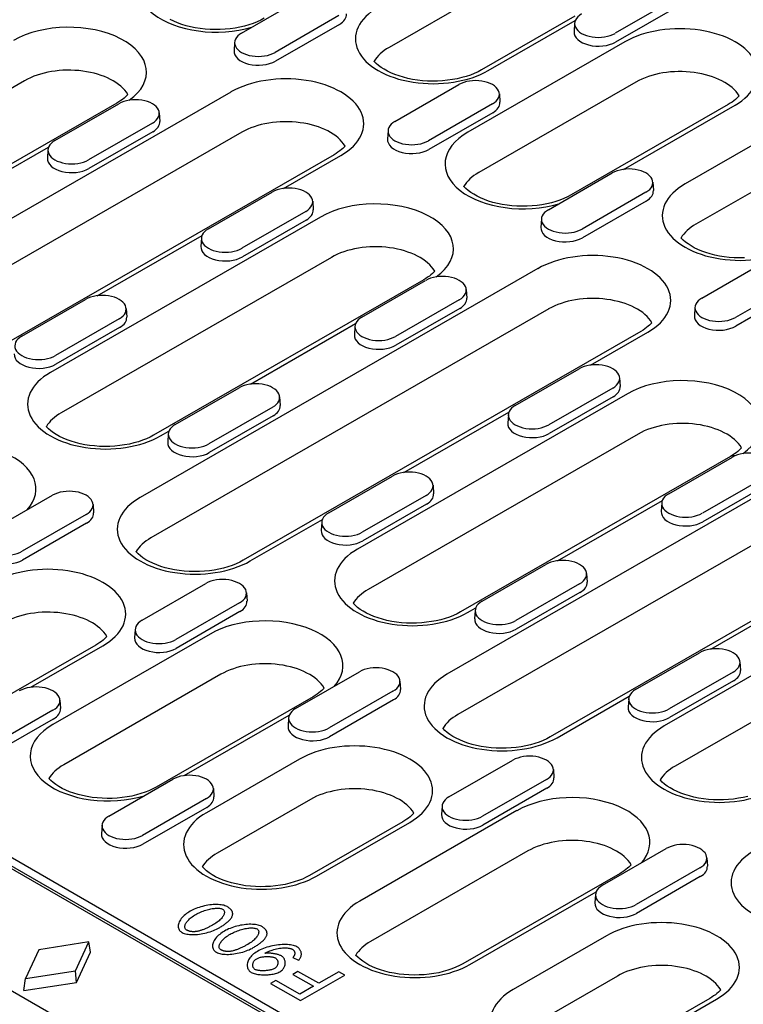
# Model space of a CAD drawing. Extents: x 1253 to 4870, y 410 to 2864.
# Drawn here: x 1794 to 1899, y 1029 to 1173 of the extents above; entities that cross this region are included whole.
import ezdxf

# ---------------------------------------------------------------- set-up
doc = ezdxf.new("R2010")
doc.units = 0
doc.header["$LTSCALE"] = 15
doc.header["$MEASUREMENT"] = 0
doc.layers.add('DUENN-18', color=94, linetype='CONTINUOUS')
doc.layers.add('SICHTBAR', color=7, linetype='CONTINUOUS')

# ---------------------------------------------------------------- blocks, each defined once
blk = doc.blocks.new('A$C38759ade')
at = {"layer": 'DUENN-18'}
for p, q in [((238.66, 295.98), (249.7, 302.33)), ((280.3, 302.77), (264.17, 293.48)), ((314.3, 302.29), (303.27, 295.93)), ((314.37, 300.77), (303.33, 294.42)), ((255.51, 298.99), (244.47, 292.63)), ((296.27, 298.89), (280.14, 289.6)), ((281.33, 289.49), (296.36, 298.14)), ((255.58, 297.47), (244.54, 291.12)), ((296.26, 297.69), (296.16, 296.22)), ((237.46, 294.39), (237.37, 292.92)), ((304.96, 294.46), (277.79, 278.82)), ((201.13, 287.73), (154.44, 260.84)), ((265.19, 280.7), (276.23, 287.05)), ((306.84, 287.49), (279.67, 271.84)), ((236.82, 285.78), (168.05, 246.18)), ((283.24, 285.47), (283.34, 284)), ((217.1, 283.86), (170.4, 256.97)), ((206.4, 277.4), (217.44, 283.75)), ((282.04, 283.71), (271, 277.35)), ((322.8, 283.62), (295.63, 267.97)), ((304.73, 272.4), (324, 283.5)), ((224.45, 282.17), (224.54, 280.7)), ((282.11, 282.2), (271.07, 275.84)), ((223.25, 280.41), (212.21, 274.05)), ((238.7, 278.81), (169.93, 239.21)), ((223.31, 278.9), (212.28, 272.54)), ((263.99, 279.11), (263.9, 277.64)), ((331.49, 279.18), (315.36, 269.89)), ((187.14, 265.8), (205.3, 276.26)), ((254.66, 274.94), (185.89, 235.33)), ((205.2, 275.81), (205.11, 274.34)), ((245.94, 269.1), (255.86, 274.82)), ((291.73, 265.42), (302.76, 271.77)), ((333.37, 272.21), (317.24, 262.92)), ((309.77, 270.19), (309.87, 268.72)), ((232.93, 262.12), (243.97, 268.47)), ((308.57, 268.43), (297.54, 262.07)), ((250.98, 266.89), (251.07, 265.42)), ((308.64, 266.92), (297.6, 260.56)), ((252.32, 264.15), (205.62, 237.26)), ((249.78, 265.13), (238.74, 258.77)), ((249.85, 263.62), (238.81, 257.26)), ((290.53, 263.83), (290.43, 262.36)), ((213.68, 250.53), (231.84, 260.98)), ((231.73, 260.53), (231.64, 259.06)), ((254.2, 257.18), (207.5, 230.29)), ((318.26, 250.14), (329.3, 256.5)), ((289.89, 255.23), (221.12, 215.62)), ((270.16, 253.3), (223.46, 226.41)), ((259.46, 246.84), (270.5, 253.19)), ((335.11, 253.15), (324.07, 246.79)), ((277.51, 251.61), (277.61, 250.14)), ((335.17, 251.64), (324.14, 245.28)), ((200.67, 243.54), (211.71, 249.89)), ((276.31, 249.85), (265.27, 243.49)), ((218.72, 248.31), (218.81, 246.84)), ((291.77, 248.25), (223, 208.65)), ((276.38, 248.34), (265.34, 241.98)), ((317.06, 248.55), (316.96, 247.08)), ((217.52, 246.55), (206.48, 240.19)), ((240.21, 235.25), (258.37, 245.71)), ((258.26, 245.25), (258.17, 243.78)), ((217.58, 245.04), (206.55, 238.68)), ((307.73, 244.38), (238.96, 204.78)), ((299, 238.55), (308.93, 244.26)), ((286, 231.56), (297.03, 237.92)), ((304.04, 236.33), (304.14, 234.86)), ((227.2, 228.26), (238.24, 234.62)), ((305.38, 233.59), (258.69, 206.7)), ((302.84, 234.57), (291.81, 228.21)), ((245.25, 233.03), (245.34, 231.56)), ((302.91, 233.06), (291.87, 226.7)), ((244.05, 231.27), (233.01, 224.91)), ((266.74, 219.97), (284.9, 230.43)), ((284.8, 229.97), (284.7, 228.5)), ((244.11, 229.76), (233.08, 223.4)), ((224.66, 226.29), (226.11, 227.13)), ((226, 226.67), (225.91, 225.2)), ((307.26, 226.62), (260.56, 199.73)), ((342.95, 224.67), (274.18, 185.07)), ((323.22, 222.75), (276.53, 195.85)), ((312.53, 216.28), (323.57, 222.64)), ((253.73, 212.98), (264.77, 219.34)), ((329.37, 219.29), (318.34, 212.94)), ((271.78, 217.75), (271.87, 216.28)), ((344.83, 217.7), (276.06, 178.09)), ((329.44, 217.78), (318.4, 211.43)), ((194.94, 209.68), (205.98, 216.04)), ((270.58, 215.99), (259.54, 209.64)), ((293.27, 204.69), (311.43, 215.15)), ((311.33, 214.7), (311.23, 213.23)), ((212.99, 214.45), (213.08, 212.98)), ((270.65, 214.48), (259.61, 208.12)), ((360.79, 213.82), (292.02, 174.22)), ((211.79, 212.69), (200.75, 206.34)), ((240.16, 204.66), (252.64, 211.85)), ((252.53, 211.4), (252.44, 209.93)), ((211.85, 211.18), (200.81, 204.82)), ((280.26, 197.7), (291.3, 204.06)), ((358.45, 203.03), (311.75, 176.14)), ((298.31, 202.47), (298.41, 201)), ((221.47, 194.4), (232.51, 200.76)), ((297.11, 200.71), (286.07, 194.36)), ((319.8, 189.41), (337.96, 199.87)), ((117.93, 198.04), (315.75, 84.12)), ((239.52, 199.17), (239.61, 197.7)), ((297.18, 199.2), (286.14, 192.85)), ((121.59, 196.42), (312.94, 86.23)), ((238.32, 197.41), (227.28, 191.06)), ((238.38, 195.9), (227.35, 189.55)), ((277.73, 195.74), (279.17, 196.57)), ((279.06, 196.12), (278.97, 194.65)), ((360.32, 196.06), (313.63, 169.17)), ((220.27, 192.82), (220.18, 191.35)), ((233.22, 192.03), (206.05, 176.39)), ((213.49, 190.11), (197.36, 180.82)), ((202.21, 182.81), (214.69, 189.99)), ((306.8, 182.42), (317.83, 188.78)), ((324.84, 187.19), (324.94, 185.72)), ((235.09, 185.06), (207.93, 169.42)), ((248, 179.12), (259.04, 185.48)), ((323.64, 185.43), (312.61, 179.08)), ((266.05, 183.89), (266.14, 182.42)), ((323.71, 183.92), (312.67, 177.57)), ((207.25, 180.59), (207.35, 179.12)), ((251.06, 181.19), (223.89, 165.54)), ((264.85, 182.13), (253.81, 175.78)), ((264.92, 180.62), (253.88, 174.27)), ((293.22, 174.1), (305.7, 181.29)), ((305.6, 180.84), (305.5, 179.37)), ((206.05, 178.83), (195.02, 172.48)), ((206.12, 177.32), (195.08, 170.97)), ((228.75, 167.53), (246.91, 177.99)), ((246.8, 177.54), (246.71, 176.07)), ((248.71, 170.4), (232.58, 161.11)), ((274.53, 163.84), (285.57, 170.2)), ((292.58, 168.62), (292.68, 167.14)), ((215.74, 160.54), (226.78, 166.9)), ((233.79, 165.32), (233.88, 163.84)), ((291.38, 166.86), (280.34, 160.5)), ((291.45, 165.34), (280.41, 158.99)), ((232.59, 163.56), (221.55, 157.2)), ((232.65, 162.04), (221.62, 155.69)), ((250.59, 163.43), (234.46, 154.14)), ((273.33, 162.26), (273.24, 160.79)), ((286.28, 161.48), (259.11, 145.83)), ((214.54, 158.96), (214.44, 157.49)), ((266.55, 159.55), (250.42, 150.26)), ((251.62, 150.15), (267.75, 159.43)), ((288.16, 154.5), (260.99, 138.86)), ((301.07, 148.57), (312.1, 154.92)), ((319.11, 153.34), (319.21, 151.87)), ((317.91, 151.58), (306.88, 145.22)), ((304.12, 150.63), (276.95, 134.98)), ((317.98, 150.07), (306.94, 143.71)), ((278.15, 134.87), (299.97, 147.43)), ((299.87, 146.98), (299.77, 145.51)), ((301.77, 139.84), (285.64, 130.55)), ((247.51, 136.07), (248.49, 135.6)), ((248.42, 133.68), (247.52, 133.16)), ((247.52, 133.16), (251.11, 131.1)), ((252.01, 131.62), (248.42, 133.68)), ((248.85, 128.63), (256.5, 133.03)), ((255.48, 133.61), (252.01, 131.62)), ((256.5, 133.03), (255.48, 133.61)), ((303.65, 132.87), (287.52, 123.58)), ((244.6, 132.12), (243.69, 131.6)), ((243.69, 131.6), (248.85, 128.63)), ((248.74, 129.73), (244.6, 132.12)), ((251.11, 131.1), (248.74, 129.73)), ((319.61, 129), (303.48, 119.71)), ((304.68, 119.59), (320.81, 128.88))]:
    blk.add_line(p, q, dxfattribs=at)
for points in [[(242.57, 298.53), (241.98, 298.21), (241.34, 297.92), (240.66, 297.65), (239.93, 297.4), (239.17, 297.18), (238.37, 297), (237.55, 296.84), (236.71, 296.72), (235.85, 296.64), (234.98, 296.59), (234.1, 296.58), (233.23, 296.6), (232.36, 296.66), (231.51, 296.76), (230.67, 296.89), (229.85, 297.05), (229.07, 297.25), (228.32, 297.48), (227.6, 297.73), (226.93, 298.01), (226.31, 298.31)], [(280.14, 289.6), (279.55, 289.29), (278.91, 289), (278.23, 288.72), (277.5, 288.48), (276.74, 288.26), (275.94, 288.07), (275.12, 287.92), (274.28, 287.8), (273.42, 287.72), (272.55, 287.67), (271.67, 287.66), (270.8, 287.68), (269.93, 287.74), (269.07, 287.84), (268.24, 287.97), (267.42, 288.13), (266.64, 288.33), (265.89, 288.56), (265.17, 288.81), (264.5, 289.09), (263.88, 289.39), (263.31, 289.71), (262.8, 290.04), (262.35, 290.39), (261.95, 290.73), (261.62, 291.07), (261.6, 291.1)], [(218.99, 285.36), (218.83, 285.17), (218.6, 284.95), (218.35, 284.73), (218.07, 284.51), (217.77, 284.29), (217.45, 284.07), (217.1, 283.86)], [(324.7, 285.11), (324.53, 284.93), (324.3, 284.71), (324.05, 284.48), (323.78, 284.26), (323.47, 284.04), (323.15, 283.83), (322.8, 283.62)], [(256.56, 276.44), (256.39, 276.25), (256.17, 276.03), (255.92, 275.81), (255.64, 275.58), (255.34, 275.36), (255.01, 275.15), (254.66, 274.94)], [(295.63, 267.97), (295.04, 267.66), (294.41, 267.36), (293.72, 267.09), (293, 266.84), (292.23, 266.63), (291.44, 266.44), (290.61, 266.29), (289.77, 266.17), (288.91, 266.08), (288.04, 266.03), (287.17, 266.02), (286.29, 266.04), (285.42, 266.11), (284.57, 266.2), (283.73, 266.33), (282.92, 266.5), (282.13, 266.69), (281.38, 266.92), (280.67, 267.18), (280, 267.46), (279.38, 267.76), (278.81, 268.08), (278.29, 268.41), (277.84, 268.75), (277.45, 269.1), (277.12, 269.44), (277.09, 269.47)], [(325.61, 257.11), (324.73, 257.1), (323.86, 257.12), (322.99, 257.18), (322.14, 257.28), (321.3, 257.41), (320.49, 257.57), (319.7, 257.77), (318.95, 258), (318.24, 258.25), (317.57, 258.53), (316.95, 258.83), (316.38, 259.15), (315.86, 259.49), (315.41, 259.83), (315.02, 260.17), (314.68, 260.52), (314.66, 260.55)], [(272.06, 254.8), (271.89, 254.62), (271.66, 254.39), (271.41, 254.17), (271.14, 253.95), (270.83, 253.73), (270.51, 253.51), (270.16, 253.3)], [(309.63, 245.88), (309.46, 245.69), (309.23, 245.47), (308.98, 245.25), (308.71, 245.03), (308.4, 244.81), (308.08, 244.59), (307.73, 244.38)], [(223.46, 226.41), (222.88, 226.1), (222.24, 225.8), (221.56, 225.53), (220.83, 225.29), (220.07, 225.07), (219.27, 224.88), (218.45, 224.73), (217.6, 224.61), (216.74, 224.52), (215.87, 224.47), (215, 224.46), (214.12, 224.49), (213.26, 224.55), (212.4, 224.64), (211.56, 224.77), (210.75, 224.94), (209.96, 225.14), (209.21, 225.36), (208.5, 225.62), (207.83, 225.9), (207.21, 226.2), (206.64, 226.52), (206.13, 226.85), (205.67, 227.19), (205.28, 227.54), (204.95, 227.88), (204.92, 227.91)], [(325.12, 224.24), (324.95, 224.06), (324.73, 223.84), (324.48, 223.61), (324.2, 223.39), (323.9, 223.17), (323.57, 222.96), (323.22, 222.75)], [(238.96, 204.78), (238.37, 204.46), (237.73, 204.17), (237.05, 203.9), (236.32, 203.65), (235.56, 203.43), (234.76, 203.25), (233.94, 203.09), (233.1, 202.97), (232.24, 202.89), (231.37, 202.84), (230.49, 202.83), (229.62, 202.85), (228.75, 202.91), (227.9, 203.01), (227.06, 203.14), (226.24, 203.3), (225.46, 203.5), (224.71, 203.73), (223.99, 203.98), (223.33, 204.26), (222.7, 204.56), (222.14, 204.88), (221.62, 205.22), (221.17, 205.56), (220.77, 205.9), (220.44, 206.25), (220.42, 206.28)], [(276.53, 195.85), (275.94, 195.54), (275.3, 195.25), (274.62, 194.97), (273.89, 194.73), (273.13, 194.51), (272.33, 194.32), (271.51, 194.17), (270.67, 194.05), (269.81, 193.97), (268.94, 193.92), (268.06, 193.9), (267.19, 193.93), (266.32, 193.99), (265.47, 194.09), (264.63, 194.22), (263.81, 194.38), (263.03, 194.58), (262.28, 194.81), (261.56, 195.06), (260.89, 195.34), (260.27, 195.64), (259.71, 195.96), (259.19, 196.29), (258.74, 196.64), (258.34, 196.98), (258.01, 197.32), (257.99, 197.35)], [(215.38, 191.61), (215.22, 191.42), (214.99, 191.2), (214.74, 190.98), (214.46, 190.76), (214.16, 190.54), (213.84, 190.32), (213.49, 190.11)], [(252.95, 182.69), (252.79, 182.5), (252.56, 182.28), (252.31, 182.06), (252.03, 181.83), (251.73, 181.61), (251.41, 181.4), (251.06, 181.19)], [(292.02, 174.22), (291.44, 173.91), (290.8, 173.61), (290.11, 173.34), (289.39, 173.09), (288.62, 172.88), (287.83, 172.69), (287.01, 172.54), (286.16, 172.42), (285.3, 172.33), (284.43, 172.28), (283.56, 172.27), (282.68, 172.29), (281.82, 172.36), (280.96, 172.45), (280.12, 172.58), (279.31, 172.75), (278.52, 172.94), (277.77, 173.17), (277.06, 173.43), (276.39, 173.71), (275.77, 174.01), (275.2, 174.33), (274.69, 174.66), (274.23, 175), (273.84, 175.35), (273.51, 175.69), (273.48, 175.72)], [(223.89, 165.54), (223.3, 165.23), (222.66, 164.93), (221.98, 164.66), (221.25, 164.42), (220.49, 164.2), (219.69, 164.01), (218.87, 163.86), (218.03, 163.74), (217.17, 163.65), (216.3, 163.6), (215.42, 163.59), (214.55, 163.62), (213.68, 163.68), (212.83, 163.77), (211.99, 163.9), (211.17, 164.07), (210.39, 164.27), (209.64, 164.49), (208.92, 164.75), (208.26, 165.03), (207.63, 165.33), (207.07, 165.65), (206.55, 165.98), (206.1, 166.32), (205.7, 166.67), (205.37, 167.01), (205.35, 167.04)], [(326.19, 163.95), (325.4, 163.77), (324.58, 163.61), (323.73, 163.49), (322.87, 163.41), (322, 163.36), (321.13, 163.35), (320.25, 163.37), (319.38, 163.43), (318.53, 163.53), (317.69, 163.66), (316.88, 163.82), (316.09, 164.02), (315.34, 164.25), (314.63, 164.5), (313.96, 164.78), (313.34, 165.08), (312.77, 165.4), (312.26, 165.74), (311.8, 166.08), (311.41, 166.42), (311.08, 166.77), (311.05, 166.8)], [(268.45, 161.05), (268.28, 160.87), (268.06, 160.64), (267.8, 160.42), (267.53, 160.2), (267.23, 159.98), (266.9, 159.76), (266.55, 159.55)], [(250.42, 150.26), (249.83, 149.95), (249.2, 149.65), (248.51, 149.38), (247.79, 149.14), (247.02, 148.92), (246.23, 148.73), (245.4, 148.58), (244.56, 148.46), (243.7, 148.37), (242.83, 148.33), (241.96, 148.31), (241.08, 148.34), (240.21, 148.4), (239.36, 148.49), (238.52, 148.63), (237.71, 148.79), (236.92, 148.99), (236.17, 149.21), (235.46, 149.47), (234.79, 149.75), (234.17, 150.05), (233.6, 150.37), (233.08, 150.7), (232.63, 151.04), (232.24, 151.39), (231.9, 151.73), (231.88, 151.76)], [(306.02, 152.13), (305.85, 151.94), (305.62, 151.72), (305.37, 151.5), (305.1, 151.28), (304.8, 151.06), (304.47, 150.84), (304.12, 150.63)], [(276.95, 134.98), (276.37, 134.67), (275.73, 134.38), (275.04, 134.1), (274.32, 133.86), (273.55, 133.64), (272.76, 133.45), (271.94, 133.3), (271.09, 133.18), (270.23, 133.1), (269.36, 133.05), (268.49, 133.03), (267.61, 133.06), (266.75, 133.12), (265.89, 133.22), (265.05, 133.35), (264.24, 133.51), (263.45, 133.71), (262.7, 133.94), (261.99, 134.19), (261.32, 134.47), (260.7, 134.77), (260.13, 135.09), (259.62, 135.42), (259.16, 135.77), (258.77, 136.11), (258.44, 136.45), (258.41, 136.48)], [(321.51, 130.49), (321.34, 130.31), (321.12, 130.09), (320.87, 129.86), (320.59, 129.64), (320.29, 129.42), (319.96, 129.21), (319.61, 129)]]:
    blk.add_lwpolyline(points, dxfattribs=at)
at = {"layer": 'DUENN-18', "flags": 128}
for points in [[(236.17, 144.88), (235.99, 144.97), (235.8, 145.04), (235.59, 145.1), (235.37, 145.15), (235.14, 145.19), (234.89, 145.21), (234.63, 145.23), (234.36, 145.24), (234.07, 145.23), (233.78, 145.22), (233.48, 145.19), (233.17, 145.16), (232.86, 145.11), (232.55, 145.06), (232.24, 144.99), (231.93, 144.92), (231.62, 144.83), (231.32, 144.74), (231.04, 144.64), (230.76, 144.54), (230.49, 144.43), (230.24, 144.31), (230.01, 144.19), (229.79, 144.07)], [(237.12, 143.43), (237.13, 143.5), (237.14, 143.56), (237.14, 143.63), (237.14, 143.7), (237.13, 143.77), (237.12, 143.83), (237.1, 143.9), (237.08, 143.97), (237.05, 144.03), (237.02, 144.1), (236.99, 144.16), (236.95, 144.22), (236.9, 144.28), (236.85, 144.34), (236.8, 144.4), (236.74, 144.46), (236.68, 144.52), (236.62, 144.58), (236.55, 144.63), (236.48, 144.68), (236.41, 144.73), (236.33, 144.79), (236.25, 144.83), (236.17, 144.88)], [(229.79, 144.07), (229.57, 143.94), (229.36, 143.8), (229.15, 143.66), (228.95, 143.5), (228.76, 143.33), (228.58, 143.16), (228.41, 142.98), (228.25, 142.8), (228.11, 142.61), (227.99, 142.42), (227.89, 142.23), (227.81, 142.03), (227.75, 141.84), (227.72, 141.66), (227.72, 141.48), (227.73, 141.32), (227.76, 141.16), (227.82, 141.02), (227.88, 140.88), (227.96, 140.76), (228.05, 140.65), (228.15, 140.55), (228.26, 140.46), (228.37, 140.39)], [(229.16, 140.83), (229.06, 140.9), (228.98, 140.99), (228.92, 141.07), (228.89, 141.17), (228.87, 141.26), (228.86, 141.35), (228.86, 141.45), (228.88, 141.55), (228.9, 141.66), (228.94, 141.76), (228.99, 141.88), (229.05, 141.99), (229.12, 142.11), (229.21, 142.23), (229.3, 142.36), (229.41, 142.48), (229.53, 142.61), (229.67, 142.74), (229.81, 142.87), (229.98, 143), (230.15, 143.13), (230.34, 143.26), (230.54, 143.39), (230.75, 143.51)], [(230.75, 143.51), (230.95, 143.62), (231.15, 143.73), (231.36, 143.83), (231.57, 143.93), (231.79, 144.02), (232.01, 144.11), (232.24, 144.19), (232.48, 144.27), (232.71, 144.33), (232.93, 144.39), (233.16, 144.45), (233.38, 144.49), (233.59, 144.53), (233.79, 144.56), (233.99, 144.58), (234.18, 144.6), (234.36, 144.61), (234.54, 144.61), (234.7, 144.6), (234.85, 144.59), (235, 144.57), (235.15, 144.54), (235.28, 144.5), (235.4, 144.44)], [(235.4, 144.44), (235.49, 144.38), (235.56, 144.31), (235.61, 144.24), (235.65, 144.17), (235.68, 144.08), (235.69, 143.99), (235.7, 143.9), (235.69, 143.8), (235.67, 143.69), (235.64, 143.58), (235.59, 143.46), (235.54, 143.35), (235.47, 143.22), (235.39, 143.1), (235.29, 142.97), (235.18, 142.84), (235.06, 142.71), (234.92, 142.57), (234.77, 142.44), (234.61, 142.3), (234.43, 142.17), (234.23, 142.03), (234.02, 141.89), (233.8, 141.76)], [(234.77, 141.2), (234.91, 141.29), (235.05, 141.37), (235.19, 141.46), (235.33, 141.55), (235.46, 141.63), (235.59, 141.72), (235.72, 141.81), (235.85, 141.9), (235.97, 141.99), (236.08, 142.08), (236.2, 142.17), (236.3, 142.27), (236.41, 142.36), (236.5, 142.45), (236.59, 142.54), (236.68, 142.64), (236.76, 142.73), (236.83, 142.83), (236.9, 142.93), (236.96, 143.02), (237.01, 143.12), (237.06, 143.23), (237.09, 143.33), (237.12, 143.43)], [(233.8, 141.76), (233.67, 141.69), (233.54, 141.61), (233.41, 141.54), (233.28, 141.47), (233.15, 141.41), (233.02, 141.34), (232.89, 141.27), (232.76, 141.21), (232.64, 141.15), (232.51, 141.09), (232.38, 141.04), (232.25, 140.98), (232.13, 140.93), (232, 140.88), (231.88, 140.84), (231.75, 140.79), (231.63, 140.75), (231.51, 140.72), (231.39, 140.68), (231.26, 140.65), (231.13, 140.62), (231, 140.59), (230.87, 140.57), (230.74, 140.55)], [(242.1, 141.47), (241.93, 141.55), (241.73, 141.63), (241.52, 141.69), (241.3, 141.73), (241.07, 141.77), (240.83, 141.8), (240.57, 141.81), (240.29, 141.82), (240.01, 141.82), (239.71, 141.8), (239.41, 141.78), (239.11, 141.74), (238.8, 141.69), (238.49, 141.64), (238.18, 141.57), (237.86, 141.5), (237.56, 141.41), (237.26, 141.32), (236.97, 141.22), (236.69, 141.12), (236.43, 141.01), (236.18, 140.89), (235.94, 140.78), (235.72, 140.65)], [(243.05, 140.01), (243.06, 140.08), (243.07, 140.15), (243.07, 140.21), (243.07, 140.28), (243.06, 140.35), (243.05, 140.42), (243.04, 140.48), (243.01, 140.55), (242.99, 140.61), (242.96, 140.68), (242.92, 140.74), (242.88, 140.8), (242.84, 140.87), (242.79, 140.93), (242.73, 140.99), (242.68, 141.05), (242.62, 141.1), (242.55, 141.16), (242.48, 141.21), (242.41, 141.27), (242.34, 141.32), (242.26, 141.37), (242.19, 141.42), (242.1, 141.47)], [(228.37, 140.39), (228.55, 140.3), (228.75, 140.23), (228.96, 140.17), (229.18, 140.12), (229.41, 140.09), (229.65, 140.06), (229.91, 140.04), (230.18, 140.04), (230.47, 140.04), (230.77, 140.05), (231.07, 140.08), (231.37, 140.11), (231.68, 140.16), (231.99, 140.22), (232.3, 140.28), (232.62, 140.36), (232.92, 140.44), (233.22, 140.53), (233.51, 140.63), (233.79, 140.74), (234.05, 140.85), (234.31, 140.96), (234.54, 141.08), (234.77, 141.2)], [(230.74, 140.55), (230.66, 140.55), (230.59, 140.54), (230.52, 140.54), (230.45, 140.54), (230.38, 140.53), (230.3, 140.54), (230.23, 140.54), (230.16, 140.54), (230.09, 140.55), (230.02, 140.55), (229.95, 140.56), (229.88, 140.57), (229.81, 140.59), (229.75, 140.6), (229.68, 140.62), (229.61, 140.64), (229.55, 140.66), (229.49, 140.68), (229.43, 140.7), (229.37, 140.72), (229.32, 140.75), (229.26, 140.78), (229.21, 140.8), (229.16, 140.83)], [(235.72, 140.65), (235.51, 140.53), (235.3, 140.39), (235.09, 140.24), (234.89, 140.08), (234.69, 139.92), (234.51, 139.75), (234.34, 139.57), (234.19, 139.38), (234.04, 139.2), (233.92, 139), (233.82, 138.81), (233.74, 138.61), (233.69, 138.42), (233.66, 138.24), (233.65, 138.07), (233.67, 137.9), (233.7, 137.74), (233.75, 137.6), (233.82, 137.46), (233.9, 137.34), (233.99, 137.23), (234.09, 137.13), (234.19, 137.05), (234.31, 136.97)], [(235.09, 137.41), (234.99, 137.49), (234.91, 137.57), (234.86, 137.66), (234.82, 137.75), (234.8, 137.84), (234.79, 137.94), (234.8, 138.03), (234.81, 138.13), (234.84, 138.24), (234.87, 138.35), (234.92, 138.46), (234.98, 138.57), (235.06, 138.69), (235.14, 138.82), (235.24, 138.94), (235.35, 139.06), (235.47, 139.19), (235.6, 139.32), (235.75, 139.45), (235.91, 139.58), (236.08, 139.71), (236.27, 139.84), (236.47, 139.97), (236.69, 140.1)], [(236.69, 140.1), (236.88, 140.21), (237.08, 140.31), (237.29, 140.41), (237.51, 140.51), (237.72, 140.6), (237.95, 140.69), (238.18, 140.77), (238.41, 140.85), (238.64, 140.92), (238.87, 140.98), (239.09, 141.03), (239.31, 141.07), (239.52, 141.11), (239.73, 141.14), (239.93, 141.16), (240.12, 141.18), (240.3, 141.19), (240.47, 141.19), (240.63, 141.18), (240.79, 141.17), (240.94, 141.15), (241.08, 141.12), (241.22, 141.08), (241.34, 141.02)], [(241.34, 141.02), (241.42, 140.96), (241.49, 140.9), (241.54, 140.82), (241.58, 140.75), (241.61, 140.66), (241.63, 140.58), (241.63, 140.48), (241.62, 140.38), (241.6, 140.27), (241.57, 140.16), (241.53, 140.05), (241.47, 139.93), (241.4, 139.81), (241.32, 139.68), (241.23, 139.55), (241.12, 139.42), (240.99, 139.29), (240.86, 139.15), (240.71, 139.02), (240.54, 138.88), (240.36, 138.75), (240.17, 138.61), (239.96, 138.48), (239.73, 138.34)], [(240.7, 137.79), (240.84, 137.87), (240.99, 137.96), (241.13, 138.04), (241.26, 138.13), (241.4, 138.22), (241.53, 138.3), (241.66, 138.39), (241.78, 138.48), (241.9, 138.57), (242.02, 138.66), (242.13, 138.76), (242.24, 138.85), (242.34, 138.94), (242.44, 139.03), (242.53, 139.13), (242.61, 139.22), (242.69, 139.31), (242.77, 139.41), (242.83, 139.51), (242.89, 139.61), (242.95, 139.71), (242.99, 139.81), (243.03, 139.91), (243.05, 140.01)], [(239.73, 138.34), (239.6, 138.27), (239.47, 138.2), (239.35, 138.13), (239.22, 138.06), (239.09, 137.99), (238.96, 137.92), (238.83, 137.86), (238.7, 137.79), (238.57, 137.73), (238.44, 137.67), (238.31, 137.62), (238.19, 137.56), (238.06, 137.51), (237.94, 137.46), (237.81, 137.42), (237.69, 137.38), (237.57, 137.33), (237.45, 137.3), (237.32, 137.26), (237.2, 137.23), (237.07, 137.2), (236.94, 137.17), (236.8, 137.15), (236.67, 137.14)], [(248.25, 137.93), (248.06, 138.02), (247.85, 138.1), (247.62, 138.16), (247.38, 138.22), (247.14, 138.26), (246.88, 138.29), (246.6, 138.31), (246.31, 138.32), (246.01, 138.32), (245.69, 138.31), (245.37, 138.29), (245.04, 138.26), (244.71, 138.22), (244.38, 138.16), (244.04, 138.1), (243.71, 138.03), (243.38, 137.94), (243.06, 137.84), (242.75, 137.74), (242.45, 137.63), (242.17, 137.52), (241.9, 137.4), (241.64, 137.27), (241.4, 137.14)], [(234.31, 136.97), (234.48, 136.89), (234.68, 136.81), (234.89, 136.75), (235.11, 136.71), (235.34, 136.67), (235.59, 136.64), (235.85, 136.63), (236.12, 136.62), (236.4, 136.62), (236.7, 136.64), (237, 136.66), (237.31, 136.7), (237.62, 136.74), (237.93, 136.8), (238.24, 136.86), (238.55, 136.94), (238.86, 137.02), (239.16, 137.12), (239.45, 137.22), (239.72, 137.32), (239.99, 137.43), (240.24, 137.55), (240.48, 137.66), (240.7, 137.79)], [(236.67, 137.14), (236.6, 137.13), (236.53, 137.12), (236.46, 137.12), (236.38, 137.12), (236.31, 137.12), (236.24, 137.12), (236.17, 137.12), (236.1, 137.12), (236.02, 137.13), (235.95, 137.14), (235.88, 137.15), (235.82, 137.16), (235.75, 137.17), (235.68, 137.18), (235.61, 137.2), (235.55, 137.22), (235.49, 137.24), (235.43, 137.26), (235.37, 137.28), (235.31, 137.31), (235.25, 137.33), (235.2, 137.36), (235.14, 137.39), (235.09, 137.41)], [(241.4, 137.14), (241.18, 137), (240.96, 136.85), (240.76, 136.7), (240.58, 136.54), (240.41, 136.38), (240.25, 136.21), (240.12, 136.04), (239.99, 135.86), (239.89, 135.68), (239.8, 135.49), (239.73, 135.31), (239.69, 135.13), (239.66, 134.95), (239.65, 134.77), (239.65, 134.6), (239.68, 134.44), (239.72, 134.29), (239.77, 134.14), (239.84, 134), (239.92, 133.88), (240.01, 133.77), (240.11, 133.67), (240.22, 133.58), (240.33, 133.5)], [(241.29, 135.87), (241.4, 135.93), (241.52, 135.98), (241.65, 136.03), (241.79, 136.08), (241.93, 136.11), (242.07, 136.15), (242.22, 136.18), (242.36, 136.2), (242.51, 136.22), (242.67, 136.23), (242.82, 136.25), (242.97, 136.25), (243.12, 136.25), (243.27, 136.25), (243.42, 136.25), (243.56, 136.24), (243.7, 136.22), (243.83, 136.21), (243.96, 136.18), (244.08, 136.16), (244.19, 136.13), (244.3, 136.09), (244.4, 136.05), (244.49, 136.01)], [(242.72, 136.82), (242.73, 136.82), (242.74, 136.83), (242.74, 136.83), (242.75, 136.84), (242.76, 136.84), (242.76, 136.84), (242.77, 136.85), (242.78, 136.85), (242.79, 136.86), (242.79, 136.86), (242.8, 136.87), (242.81, 136.87), (242.82, 136.88), (242.82, 136.88), (242.83, 136.89), (242.84, 136.89), (242.85, 136.89), (242.85, 136.9), (242.86, 136.9), (242.87, 136.91), (242.88, 136.91), (242.89, 136.92), (242.89, 136.92), (242.9, 136.93)], [(245.55, 136.35), (245.45, 136.4), (245.34, 136.45), (245.23, 136.49), (245.11, 136.53), (244.99, 136.57), (244.87, 136.6), (244.75, 136.63), (244.62, 136.66), (244.49, 136.69), (244.37, 136.71), (244.24, 136.73), (244.11, 136.76), (243.98, 136.77), (243.85, 136.79), (243.72, 136.8), (243.6, 136.82), (243.47, 136.83), (243.35, 136.83), (243.23, 136.84), (243.12, 136.84), (243.01, 136.84), (242.91, 136.83), (242.81, 136.83), (242.72, 136.82)], [(242.9, 136.93), (243.03, 137), (243.18, 137.07), (243.35, 137.14), (243.55, 137.22), (243.76, 137.3), (243.98, 137.37), (244.22, 137.44), (244.46, 137.51), (244.71, 137.57), (244.97, 137.62), (245.23, 137.67), (245.49, 137.7), (245.74, 137.73), (245.98, 137.74), (246.2, 137.74), (246.4, 137.74), (246.58, 137.72), (246.75, 137.7), (246.9, 137.68), (247.04, 137.65), (247.17, 137.61), (247.28, 137.58), (247.37, 137.54), (247.46, 137.5)], [(245.31, 133.61), (245.46, 133.7), (245.6, 133.81), (245.72, 133.92), (245.82, 134.03), (245.91, 134.15), (245.98, 134.28), (246.05, 134.4), (246.1, 134.53), (246.15, 134.66), (246.18, 134.79), (246.2, 134.92), (246.21, 135.05), (246.21, 135.18), (246.2, 135.3), (246.19, 135.43), (246.16, 135.55), (246.12, 135.67), (246.07, 135.79), (246.01, 135.89), (245.94, 136), (245.87, 136.09), (245.78, 136.18), (245.67, 136.27), (245.55, 136.35)], [(247.46, 137.5), (247.53, 137.45), (247.59, 137.4), (247.65, 137.35), (247.7, 137.29), (247.74, 137.23), (247.77, 137.17), (247.8, 137.11), (247.83, 137.05), (247.84, 136.99), (247.86, 136.92), (247.86, 136.86), (247.87, 136.8), (247.86, 136.73), (247.86, 136.67), (247.85, 136.6), (247.83, 136.54), (247.81, 136.48), (247.78, 136.42), (247.75, 136.36), (247.71, 136.3), (247.67, 136.24), (247.62, 136.18), (247.57, 136.13), (247.51, 136.07)], [(248.49, 135.6), (248.6, 135.69), (248.69, 135.78), (248.77, 135.88), (248.83, 135.97), (248.88, 136.08), (248.93, 136.18), (248.96, 136.28), (248.99, 136.39), (249, 136.5), (249.01, 136.61), (249.01, 136.71), (249, 136.82), (248.98, 136.93), (248.95, 137.03), (248.92, 137.14), (248.88, 137.24), (248.83, 137.34), (248.77, 137.43), (248.71, 137.52), (248.63, 137.61), (248.55, 137.7), (248.46, 137.78), (248.36, 137.86), (248.25, 137.93)], [(240.99, 134.02), (240.9, 134.07), (240.83, 134.14), (240.77, 134.21), (240.72, 134.28), (240.68, 134.35), (240.65, 134.43), (240.63, 134.5), (240.61, 134.58), (240.6, 134.67), (240.6, 134.75), (240.6, 134.83), (240.61, 134.92), (240.63, 135), (240.65, 135.09), (240.68, 135.18), (240.72, 135.26), (240.76, 135.35), (240.81, 135.43), (240.87, 135.51), (240.94, 135.59), (241.01, 135.67), (241.09, 135.74), (241.19, 135.81), (241.29, 135.87)], [(244.49, 136.01), (244.58, 135.95), (244.66, 135.88), (244.72, 135.81), (244.78, 135.74), (244.83, 135.67), (244.86, 135.59), (244.9, 135.51), (244.92, 135.44), (244.94, 135.36), (244.95, 135.27), (244.95, 135.19), (244.95, 135.11), (244.94, 135.02), (244.93, 134.94), (244.91, 134.86), (244.88, 134.78), (244.85, 134.69), (244.81, 134.61), (244.76, 134.53), (244.7, 134.46), (244.63, 134.38), (244.56, 134.31), (244.47, 134.24), (244.38, 134.18)], [(240.33, 133.5), (240.49, 133.42), (240.67, 133.35), (240.86, 133.29), (241.05, 133.24), (241.25, 133.2), (241.46, 133.16), (241.67, 133.13), (241.88, 133.11), (242.1, 133.1), (242.33, 133.08), (242.55, 133.08), (242.78, 133.08), (243.01, 133.09), (243.24, 133.1), (243.46, 133.12), (243.69, 133.14), (243.92, 133.18), (244.14, 133.21), (244.35, 133.26), (244.56, 133.31), (244.77, 133.37), (244.96, 133.44), (245.14, 133.52), (245.31, 133.61)], [(244.38, 134.18), (244.25, 134.12), (244.12, 134.06), (243.98, 134.01), (243.84, 133.97), (243.69, 133.93), (243.54, 133.9), (243.38, 133.87), (243.22, 133.84), (243.06, 133.82), (242.9, 133.81), (242.74, 133.79), (242.58, 133.79), (242.42, 133.78), (242.26, 133.78), (242.11, 133.79), (241.95, 133.79), (241.81, 133.81), (241.67, 133.82), (241.54, 133.84), (241.41, 133.87), (241.29, 133.9), (241.19, 133.93), (241.08, 133.97), (240.99, 134.02)]]:
    blk.add_lwpolyline(points, dxfattribs=at)
at = {"layer": 'DUENN-18'}
for centre, major_axis, ratio, start_param, end_param in [((234.24, 303.89), (-13.46, 0), 0.575862, 5.497787, 8.335245), ((271.81, 294.97), (-13.46, 0), 0.575862, 5.497787, 8.63938), ((252.61, 299.19), (4.2, 0), 0.575862, 5.497787, 6.320109), ((300.36, 297.6), (-4.11, 0), 0.575862, 5.497787, 8.63938), ((208.77, 289.22), (13.46, 0), 0.575862, 5.605185, 8.63938), ((314.48, 288.98), (13.46, 0), 0.575862, 5.497787, 8.63938), ((241.57, 294.3), (-4.11, 0), 0.575862, 5.497787, 8.63938), ((300.36, 296.13), (-4.2, 0), 0.575862, 6.246262, 8.63938), ((271.81, 289.08), (-10.81, 0), 0.575862, 5.497787, 5.952006), ((241.57, 292.83), (-4.2, 0), 0.575862, 6.246262, 8.63938), ((208.77, 283.33), (10.81, 0), 0.575862, 0.331179, 2.356194), ((314.48, 283.09), (10.81, 0), 0.575862, 0.331179, 2.356194), ((246.34, 280.3), (13.46, 0), 0.575862, 5.497787, 8.63938), ((279.14, 285.38), (4.11, 0), 0.575862, 5.497787, 8.63938), ((220.34, 282.08), (4.11, 0), 0.575862, 5.497787, 8.63938), ((279.14, 283.91), (4.2, 0), 0.575862, 5.497787, 6.320109), ((220.34, 280.61), (4.2, 0), 0.575862, 5.497787, 6.320109), ((246.34, 274.41), (10.81, 0), 0.575862, 0.331179, 2.356194), ((268.1, 279.02), (-4.11, 0), 0.575862, 5.497787, 8.63938), ((268.1, 277.55), (-4.2, 0), 0.575862, 6.246262, 8.63938), ((287.31, 273.33), (-13.46, 0), 0.575862, 5.497787, 8.335245), ((209.3, 275.72), (-4.11, 0), 0.575862, 5.497787, 8.63938), ((209.3, 274.25), (-4.2, 0), 0.575862, 6.246262, 8.63938), ((305.67, 270.1), (4.11, 0), 0.575862, 5.497787, 8.63938), ((287.31, 267.44), (-10.81, 0), 0.575862, 5.497787, 5.952006), ((246.87, 266.8), (4.11, 0), 0.575862, 5.497787, 8.63938), ((324.88, 264.41), (-13.46, 0), 0.575862, 5.497787, 8.63938), ((305.67, 268.63), (4.2, 0), 0.575862, 5.497787, 6.320109), ((261.84, 258.67), (13.46, 0), 0.575862, 5.605185, 8.63938), ((246.87, 265.33), (4.2, 0), 0.575862, 5.497787, 6.320109), ((294.63, 263.75), (-4.11, 0), 0.575862, 5.497787, 8.63938), ((294.63, 262.27), (-4.2, 0), 0.575862, 6.246262, 8.63938), ((324.88, 258.52), (-10.81, 0), 0.575862, 5.497787, 5.952006), ((235.84, 260.44), (-4.11, 0), 0.575862, 5.497787, 8.63938), ((235.84, 258.97), (-4.2, 0), 0.575862, 6.246262, 8.63938), ((261.84, 252.78), (10.81, 0), 0.575862, 0.331179, 2.356194), ((299.41, 249.74), (13.46, 0), 0.575862, 5.497787, 8.63938), ((273.41, 251.52), (4.11, 0), 0.575862, 5.497787, 8.63938), ((214.61, 248.22), (4.11, 0), 0.575862, 5.497787, 8.63938), ((299.41, 243.85), (10.81, 0), 0.575862, 0.331179, 2.356194), ((273.41, 250.05), (4.2, 0), 0.575862, 5.497787, 6.320109), ((321.16, 248.47), (-4.11, 0), 0.575862, 5.497787, 8.63938), ((321.16, 246.99), (-4.2, 0), 0.575862, 6.246262, 8.63938), ((214.61, 246.75), (4.2, 0), 0.575862, 5.497787, 6.320109), ((262.37, 245.17), (-4.11, 0), 0.575862, 5.497787, 8.63938), ((262.37, 243.69), (-4.2, 0), 0.575862, 6.246262, 8.63938), ((203.57, 241.87), (-4.11, 0), 0.575862, 5.497787, 8.63938), ((203.57, 240.39), (-4.2, 0), 0.575862, 6.246262, 8.63938), ((299.94, 236.24), (4.11, 0), 0.575862, 5.497787, 8.63938), ((215.14, 231.78), (-13.46, 0), 0.575862, 5.497787, 8.63938), ((241.14, 232.94), (4.11, 0), 0.575862, 5.497787, 8.63938), ((314.9, 228.11), (13.46, 0), 0.575862, 5.605185, 8.63938), ((299.94, 234.77), (4.2, 0), 0.575862, 5.497787, 6.320109), ((215.14, 225.89), (-10.81, 0), 0.575862, 5.497787, 5.952006), ((241.14, 231.47), (4.2, 0), 0.575862, 5.497787, 6.320109), ((288.9, 229.89), (-4.11, 0), 0.575862, 5.497787, 8.63938), ((230.11, 226.59), (-4.11, 0), 0.575862, 5.497787, 8.63938), ((288.9, 228.41), (-4.2, 0), 0.575862, 6.246262, 8.63938), ((314.9, 222.22), (10.81, 0), 0.575862, 0.331179, 2.356194), ((189.67, 217.11), (13.46, 0), 0.575862, 5.801922, 8.63938), ((230.11, 225.11), (-4.2, 0), 0.575862, 6.246262, 8.63938), ((326.47, 220.96), (4.11, 0), 0.575862, 5.497787, 8.63938), ((324.42, 220.66), (-1.2, 2.08), 0.578093, 5.791145, 6.283185), ((267.68, 217.66), (4.11, 0), 0.575862, 5.497787, 8.63938), ((208.88, 214.36), (4.11, 0), 0.575862, 5.497787, 8.63938), ((230.64, 210.14), (-13.46, 0), 0.575862, 5.497787, 8.63938), ((267.68, 216.19), (4.2, 0), 0.575862, 5.497787, 6.320109), ((315.43, 214.61), (-4.11, 0), 0.575862, 5.497787, 8.63938), ((208.88, 212.89), (4.2, 0), 0.575862, 5.497787, 6.320109), ((256.64, 211.31), (-4.11, 0), 0.575862, 5.497787, 8.63938), ((315.43, 213.14), (-4.2, 0), 0.575862, 6.246262, 8.63938), ((197.84, 208.01), (-4.11, 0), 0.575862, 5.497787, 8.63938), ((256.64, 209.84), (-4.2, 0), 0.575862, 6.246262, 8.63938), ((230.64, 204.25), (-10.81, 0), 0.575862, 5.497787, 5.952006), ((197.84, 206.54), (-4.2, 0), 0.575862, 6.246262, 8.63938), ((268.21, 201.22), (-13.46, 0), 0.575862, 5.497787, 8.63938), ((294.21, 202.39), (4.11, 0), 0.575862, 5.497787, 8.63938), ((205.17, 195.47), (13.46, 0), 0.575862, 5.497787, 8.63938), ((235.41, 199.09), (4.11, 0), 0.575862, 5.497787, 8.63938), ((294.21, 200.91), (4.2, 0), 0.575862, 5.497787, 6.320109), ((268.21, 195.33), (-10.81, 0), 0.575862, 5.497787, 5.952006), ((235.41, 197.61), (4.2, 0), 0.575862, 5.497787, 6.320109), ((283.17, 196.03), (-4.11, 0), 0.575862, 5.497787, 8.63938), ((205.17, 189.58), (10.81, 0), 0.575862, 0.331179, 2.356194), ((224.38, 192.73), (-4.11, 0), 0.575862, 5.497787, 8.63938), ((242.74, 186.55), (13.46, 0), 0.575862, 5.801922, 8.63938), ((283.17, 194.56), (-4.2, 0), 0.575862, 6.246262, 8.63938), ((224.38, 191.26), (-4.2, 0), 0.575862, 6.246262, 8.63938), ((320.74, 187.11), (4.11, 0), 0.575862, 5.497787, 8.63938), ((242.74, 180.66), (10.81, 0), 0.575862, 0.331179, 2.356194), ((261.94, 183.81), (4.11, 0), 0.575862, 5.497787, 8.63938), ((320.74, 185.63), (4.2, 0), 0.575862, 5.497787, 6.320109), ((283.7, 179.58), (-13.46, 0), 0.575862, 5.497787, 8.63938), ((203.15, 180.51), (4.11, 0), 0.575862, 5.497787, 8.63938), ((261.94, 182.33), (4.2, 0), 0.575862, 5.497787, 6.320109), ((309.7, 180.75), (-4.11, 0), 0.575862, 5.497787, 8.63938), ((203.15, 179.03), (4.2, 0), 0.575862, 5.497787, 6.320109), ((250.91, 177.45), (-4.11, 0), 0.575862, 5.497787, 8.63938), ((309.7, 179.28), (-4.2, 0), 0.575862, 6.246262, 8.63938), ((283.7, 173.69), (-10.81, 0), 0.575862, 5.497787, 5.952006), ((215.57, 170.91), (-13.46, 0), 0.575862, 5.497787, 8.335245), ((250.91, 175.98), (-4.2, 0), 0.575862, 6.246262, 8.63938), ((321.27, 170.66), (-13.46, 0), 0.575862, 5.497787, 8.63938), ((258.23, 164.92), (13.46, 0), 0.575862, 5.497787, 8.63938), ((288.48, 168.53), (4.11, 0), 0.575862, 5.497787, 8.63938), ((215.57, 165.02), (-10.81, 0), 0.575862, 5.497787, 5.952006), ((321.27, 164.77), (-10.81, 0), 0.575862, 5.497787, 5.952006), ((229.68, 165.23), (4.11, 0), 0.575862, 5.497787, 8.63938), ((288.48, 167.06), (4.2, 0), 0.575862, 5.497787, 6.320109), ((258.23, 159.03), (10.81, 0), 0.575862, 0.331179, 2.356194), ((229.68, 163.76), (4.2, 0), 0.575862, 5.497787, 6.320109), ((277.44, 162.17), (-4.11, 0), 0.575862, 5.497787, 8.63938), ((295.8, 155.99), (13.46, 0), 0.575862, 5.801922, 8.63938), ((218.64, 158.87), (-4.11, 0), 0.575862, 5.497787, 8.63938), ((242.1, 155.63), (-13.46, 0), 0.575862, 5.497787, 8.63938), ((277.44, 160.7), (-4.2, 0), 0.575862, 6.246262, 8.63938), ((218.64, 157.4), (-4.2, 0), 0.575862, 6.246262, 8.63938), ((295.8, 150.1), (10.81, 0), 0.575862, 0.331179, 2.356194), ((315.01, 153.25), (4.11, 0), 0.575862, 5.497787, 8.63938), ((242.1, 149.74), (-10.81, 0), 0.575862, 5.497787, 5.952006), ((336.76, 149.03), (-13.46, 0), 0.575862, 5.497787, 8.63938), ((315.01, 151.78), (4.2, 0), 0.575862, 5.497787, 6.320109), ((303.97, 146.89), (-4.11, 0), 0.575862, 5.497787, 8.63938), ((268.63, 140.35), (-13.46, 0), 0.575862, 5.497787, 8.63938), ((303.97, 145.42), (-4.2, 0), 0.575862, 6.246262, 8.63938), ((311.29, 134.36), (13.46, 0), 0.575862, 5.497787, 8.63938), ((268.63, 134.46), (-10.81, 0), 0.575862, 5.497787, 5.952006), ((311.29, 128.47), (10.81, 0), 0.575862, 0.331179, 2.356194), ((295.16, 125.07), (-13.46, 0), 0.575862, 5.497787, 8.63938)]:
    blk.add_ellipse(centre, major_axis=major_axis, ratio=ratio, start_param=start_param, end_param=end_param, dxfattribs=at)

msp = doc.modelspace()

# ---------------------------------------------------------------- linework, layer by layer
at = {"layer": 'DUENN-18'}
for p, q in [((1804.02, 1038.28), (1796.77, 1037.15)), ((1802.08, 1034.09), (1804.02, 1038.28)), ((1804.27, 1036.79), (1804.02, 1038.28)), ((1796.77, 1037.15), (1794.83, 1032.97)), ((1802.22, 1032.37), (1804.27, 1036.79)), ((1794.83, 1032.97), (1802.08, 1034.09)), ((1802.22, 1032.37), (1802.08, 1034.09)), ((1794.58, 1031.19), (1794.83, 1032.97)), ((1794.58, 1031.19), (1802.22, 1032.37))]:
    msp.add_line(p, q, dxfattribs=at)
at = {"layer": 'SICHTBAR'}
for p, q in [((1617.33, 1132.48), (1970.03, 928.87)), ((1921.32, 976.34), (1700.2, 1103.99))]:
    msp.add_line(p, q, dxfattribs=at)

# ---------------------------------------------------------------- block references
at = {"layer": 'SICHTBAR', "xscale": 0.8429657177834962, "yscale": 0.8429657177834962, "zscale": 0.8429657177834962}
msp.add_blockref('A$C38759ade', (1625.11, 921.31), dxfattribs=at)

doc.saveas('drawing.dxf')
